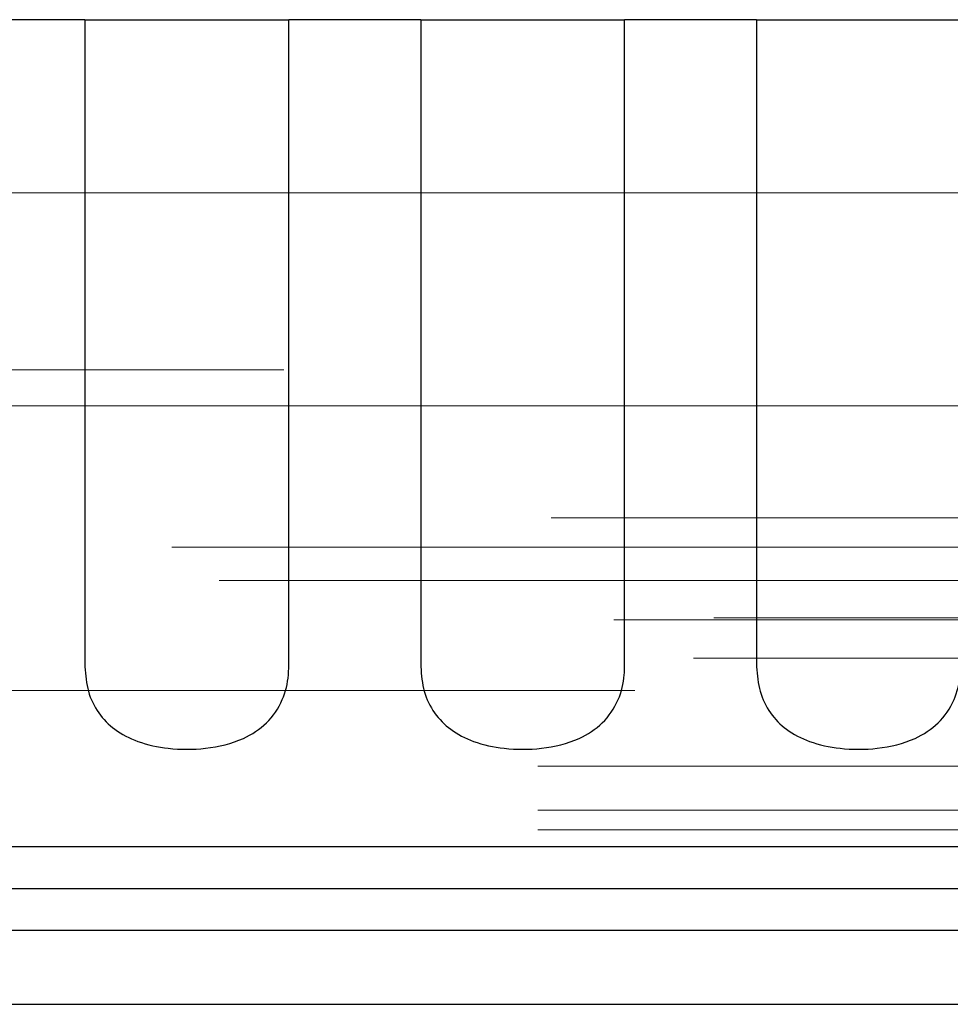
# Model space of a CAD drawing. Units: millimetres. Extents: x 11 to 205, y 5 to 292.
# Drawn here: x 105 to 105, y 214 to 215 of the extents above; entities that cross this region are included whole.
import ezdxf

# ---------------------------------------------------------------- set-up
doc = ezdxf.new("R2010")
doc.units = ezdxf.units.MM
doc.linetypes.add('HIDDEN', pattern=[1.905, 1.27, -0.635])

msp = doc.modelspace()

# ---------------------------------------------------------------- linework, layer by layer
at = {"color": 7, "linetype": 'Continuous', "lineweight": 25}
for p, q in [((104.56417, 214.71992), (96.78649, 214.71992)), ((104.56417, 214.71992), (104.56417, 214.15904)), ((104.56417, 214.71992), (104.74081, 214.71992)), ((104.74081, 214.15904), (104.74081, 214.71992)), ((104.85517, 214.71992), (104.74081, 214.71992)), ((104.85517, 214.71992), (104.85517, 214.15904)), ((104.85517, 214.71992), (105.03181, 214.71992)), ((105.03181, 214.15904), (105.03181, 214.71992)), ((105.14617, 214.71992), (105.03181, 214.71992)), ((105.14617, 214.71992), (105.14617, 214.15904)), ((105.14617, 214.71992), (105.32281, 214.71992)), ((83.59492, 214.00336), (108.32806, 214.00336)), ((106.36149, 213.9666), (101.46149, 213.9666)), ((101.44358, 213.93076), (106.37941, 213.93076)), ((83.73513, 213.8666), (108.18785, 213.8666))]:
    msp.add_line(p, q, dxfattribs=at)
at = {"color": 7, "linetype": 'HIDDEN', "lineweight": 18}
for p, q in [((96.81149, 214.56992), (107.86149, 214.56992)), ((101.56149, 214.4166), (105.46149, 214.4166)), ((105.49291, 214.38518), (96.78007, 214.38518)), ((108.14307, 214.28834), (96.81149, 214.28834)), ((85.58943, 214.26276), (106.33355, 214.26276)), ((83.72545, 214.23389), (108.19753, 214.23389)), ((106.37895, 214.20152), (101.44404, 214.20152)), ((108.19753, 214.19985), (83.72545, 214.19985)), ((106.36149, 214.1666), (101.46149, 214.1666)), ((96.15051, 214.1386), (108.13149, 214.1386)), ((108.13149, 214.07296), (96.15051, 214.07296)), ((108.13149, 214.03497), (96.10183, 214.03497)), ((108.13149, 214.01768), (83.79149, 214.01768))]:
    msp.add_line(p, q, dxfattribs=at)
at = {"color": 7, "linetype": 'Continuous', "lineweight": 25}
for points in [[(104.56417, 214.15904), (104.56476, 214.15183), (104.56594, 214.13741), (104.57532, 214.1185), (104.58998, 214.10362), (104.61065, 214.09309), (104.63773, 214.08731), (104.66977, 214.08732), (104.69968, 214.09453), (104.72255, 214.10935), (104.73594, 214.12892), (104.74047, 214.14695), (104.74074, 214.15674), (104.74081, 214.15904)], [(104.85517, 214.15904), (104.85576, 214.15183), (104.85694, 214.13741), (104.86632, 214.1185), (104.88098, 214.10362), (104.90165, 214.09309), (104.92873, 214.08731), (104.96077, 214.08732), (104.99068, 214.09453), (105.01355, 214.10935), (105.02694, 214.12892), (105.03147, 214.14695), (105.03174, 214.15674), (105.03181, 214.15904)], [(105.14617, 214.15904), (105.14676, 214.15183), (105.14794, 214.13741), (105.15732, 214.1185), (105.17198, 214.10362), (105.19265, 214.09309), (105.21973, 214.08731), (105.25177, 214.08732), (105.28168, 214.09453), (105.30455, 214.10935), (105.31794, 214.12892), (105.32247, 214.14695), (105.32274, 214.15674), (105.32281, 214.15904)]]:
    msp.add_open_spline(points, degree=3, knots=[0, 0, 0, 0, 0.081658, 0.163229, 0.244399, 0.334266, 0.439343, 0.56193, 0.693194, 0.790657, 0.888659, 0.973769, 1, 1, 1, 1], dxfattribs=at)

doc.saveas('drawing.dxf')
